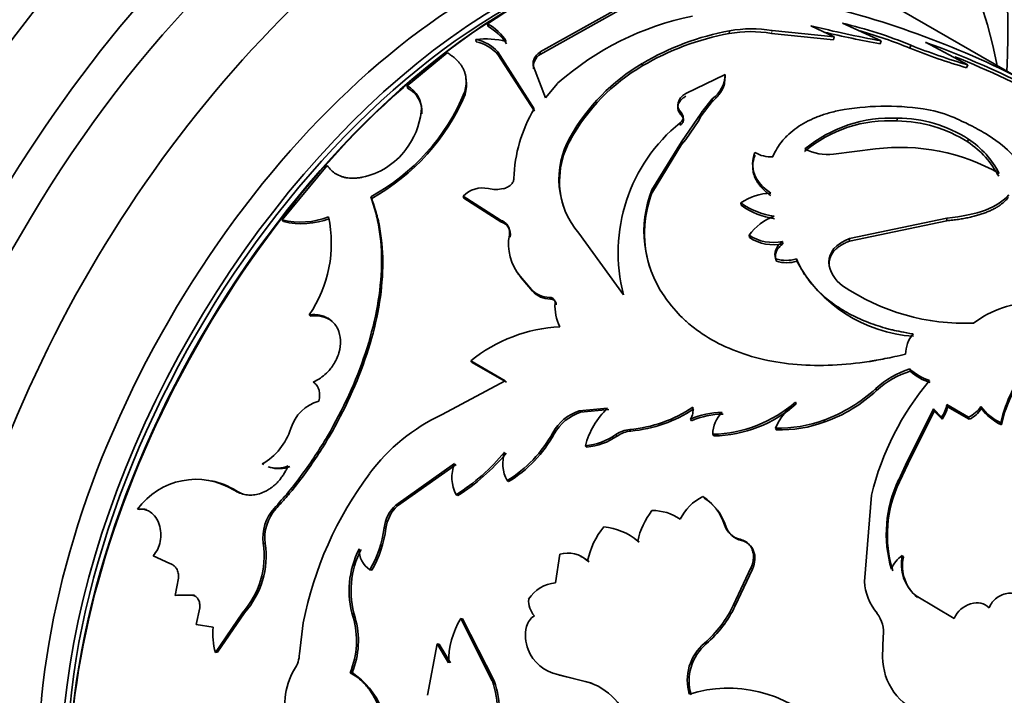
# Model space of a CAD drawing. Units: millimetres. Extents: x 0 to 1500, y 0 to 1216.
# Drawn here: x 1362 to 1393, y 284 to 305 of the extents above; entities that cross this region are included whole.
import ezdxf

# ---------------------------------------------------------------- set-up
doc = ezdxf.new("R2010")
doc.units = ezdxf.units.MM
doc.layers.add('DV6_Défaut', color=7, linetype='Continuous')
doc.layers.add('Défaut', color=7, linetype='Continuous')

# ---------------------------------------------------------------- blocks, each defined once
blk = doc.blocks.new('SE5')
at = {"layer": 'DV6_Défaut', "color": 7, "linetype": 'Continuous', "lineweight": 35}
for p, q in [((1393.524, 303.24), (1388.875, 305.924)), ((1378.186, 304.215), (1380.676, 305.603)), ((1378.191, 304.136), (1380.669, 305.517)), ((1376.539, 305.02), (1376.534, 305.098)), ((1387.704, 305.114), (1388.926, 304.561)), ((1384.139, 304.793), (1384.153, 304.881)), ((1387.426, 304.598), (1385.471, 304.797)), ((1387.45, 304.689), (1385.489, 304.886)), ((1386.714, 305.035), (1387.45, 304.689)), ((1376.174, 304.532), (1376.166, 304.609)), ((1387.426, 304.598), (1387.45, 304.689)), ((1388.896, 304.469), (1388.926, 304.561)), ((1390.325, 304.515), (1391.653, 303.806)), ((1375.264, 304.188), (1373.998, 303.146)), ((1376.861, 304.135), (1376.853, 304.212)), ((1376.853, 304.212), (1377.999, 302.418)), ((1376.861, 304.135), (1378.012, 302.344)), ((1378.191, 304.136), (1378.186, 304.215)), ((1389.829, 304.331), (1389.862, 304.422)), ((1381.405, 303.77), (1381.406, 303.852)), ((1391.616, 303.715), (1391.653, 303.806)), ((1377.984, 303.676), (1377.977, 303.753)), ((1378.36, 302.77), (1377.977, 303.753)), ((1382.779, 302.903), (1384.016, 303.498)), ((1384.009, 303.413), (1384.016, 303.498)), ((1378.74, 303.224), (1378.36, 302.77)), ((1374.016, 303.077), (1373.998, 303.146)), ((1375.825, 302.87), (1375.81, 302.941)), ((1383.607, 302.651), (1383.259, 302.205)), ((1383.609, 302.733), (1383.261, 302.291)), ((1383.607, 302.651), (1383.609, 302.733)), ((1374.468, 302.261), (1374.448, 302.328)), ((1382.637, 302.213), (1382.635, 302.293)), ((1383.26, 302.29), (1382.638, 301.379)), ((1382.601, 301.905), (1382.597, 301.984)), ((1383.182, 302.055), (1382.771, 301.452)), ((1383.261, 302.209), (1383.183, 302.055)), ((1389.423, 302.039), (1389.438, 302.128)), ((1379.149, 301.459), (1379.136, 301.532)), ((1382.638, 301.379), (1381.707, 299.874)), ((1382.644, 301.301), (1382.772, 301.452)), ((1391.651, 301.377), (1391.67, 301.467)), ((1382.644, 301.301), (1381.721, 299.802)), ((1387.422, 300.994), (1388.745, 301.16)), ((1371.488, 300.639), (1370.069, 298.922)), ((1381.721, 299.802), (1381.707, 299.874)), ((1372.885, 299.601), (1372.854, 299.656)), ((1375.789, 299.611), (1375.763, 299.672)), ((1375.763, 299.672), (1376.93, 298.925)), ((1375.789, 299.611), (1376.956, 298.864)), ((1384.517, 299.388), (1384.508, 299.464)), ((1370.106, 298.874), (1370.069, 298.922)), ((1376.956, 298.864), (1376.93, 298.925)), ((1390.994, 298.981), (1387.924, 298.335)), ((1390.99, 298.897), (1387.93, 298.257)), ((1390.99, 298.897), (1390.994, 298.981)), ((1377.248, 298.387), (1377.221, 298.447)), ((1379.404, 298.504), (1380.818, 296.563)), ((1384.78, 298.37), (1384.767, 298.443)), ((1385.834, 298.171), (1385.823, 298.245)), ((1387.93, 298.257), (1387.924, 298.335)), ((1385.628, 297.622), (1385.614, 297.695)), ((1386.268, 297.621), (1386.256, 297.695)), ((1387.287, 297.517), (1387.276, 297.591)), ((1377.594, 297.099), (1377.564, 297.155)), ((1377.564, 297.155), (1377.916, 296.737)), ((1377.594, 297.099), (1377.947, 296.681)), ((1377.947, 296.681), (1377.916, 296.737)), ((1378.51, 296.43), (1378.479, 296.486)), ((1378.69, 296.252), (1378.659, 296.307)), ((1370.962, 295.896), (1370.918, 295.935)), ((1376.046, 294.439), (1376.006, 294.484)), ((1376.006, 294.484), (1377.088, 293.859)), ((1376.046, 294.439), (1377.128, 293.814)), ((1389.844, 294.162), (1389.827, 294.232)), ((1377.088, 293.859), (1375.1, 292.797)), ((1388.783, 293.553), (1388.762, 293.619)), ((1379.422, 292.914), (1380.31, 293.002)), ((1379.461, 292.868), (1380.347, 292.955)), ((1386.254, 293.131), (1386.227, 293.19)), ((1390.575, 292.974), (1389.745, 291.321)), ((1390.595, 292.907), (1390.575, 292.974)), ((1390.822, 292.718), (1390.575, 292.974)), ((1391.016, 293.044), (1390.998, 293.112)), ((1391.678, 292.717), (1390.998, 293.112)), ((1391.697, 292.649), (1391.016, 293.044)), ((1392.083, 292.986), (1392.066, 293.055)), ((1379.461, 292.868), (1379.422, 292.914)), ((1382.955, 292.603), (1382.921, 292.654)), ((1390.595, 292.907), (1389.772, 291.261)), ((1390.843, 292.652), (1390.595, 292.907)), ((1390.843, 292.652), (1390.822, 292.718)), ((1391.697, 292.649), (1391.678, 292.717)), ((1385.625, 292.316), (1385.594, 292.372)), ((1387.153, 292.565), (1387.125, 292.624)), ((1392.712, 292.471), (1392.695, 292.54)), ((1378.629, 292.186), (1378.587, 292.227)), ((1383.659, 292.124), (1383.624, 292.175)), ((1379.653, 291.774), (1379.611, 291.816)), ((1369.492, 291.223), (1369.436, 291.241)), ((1373.64, 289.949), (1375.491, 291.254)), ((1373.694, 289.926), (1375.54, 291.223)), ((1389.745, 291.321), (1389.477, 290.744)), ((1389.772, 291.261), (1389.504, 290.682)), ((1389.772, 291.261), (1389.745, 291.321)), ((1377.196, 290.685), (1377.148, 290.718)), ((1389.504, 290.683), (1389.477, 290.744)), ((1368.609, 290.403), (1368.551, 290.416)), ((1375.598, 290.244), (1375.548, 290.272)), ((1383.356, 290.171), (1383.316, 290.215)), ((1388.623, 290.264), (1388.397, 287.546)), ((1373.694, 289.926), (1373.64, 289.949)), ((1365.576, 289.81), (1365.514, 289.814)), ((1384.032, 289.281), (1383.991, 289.323)), ((1373.331, 289.212), (1373.276, 289.231)), ((1369.533, 288.738), (1369.473, 288.747)), ((1381.306, 288.78), (1381.26, 288.815)), ((1384.529, 288.829), (1384.487, 288.87)), ((1366.007, 288.353), (1366.532, 288.104)), ((1378.806, 288.399), (1378.677, 287.496)), ((1389.626, 288.306), (1389.59, 288.357)), ((1379.731, 288.163), (1379.681, 288.192)), ((1372.887, 287.896), (1372.829, 287.909)), ((1384.28, 286.805), (1384.827, 287.973)), ((1384.327, 286.771), (1384.871, 287.933)), ((1384.871, 287.933), (1384.827, 287.973)), ((1366.806, 287.649), (1366.702, 287.105)), ((1366.702, 287.105), (1367.247, 287.112)), ((1366.767, 287.11), (1366.702, 287.105)), ((1366.767, 287.11), (1367.311, 287.115)), ((1367.311, 287.115), (1367.247, 287.112)), ((1390.068, 287.039), (1390.029, 287.086)), ((1390.029, 287.086), (1391.224, 286.382)), ((1384.327, 286.771), (1384.28, 286.805)), ((1367.47, 286.715), (1367.356, 286.185)), ((1367.965, 285.309), (1368.816, 286.552)), ((1368.031, 285.319), (1368.88, 286.554)), ((1368.88, 286.554), (1368.816, 286.552)), ((1367.356, 286.185), (1367.892, 286.099)), ((1370.728, 286.244), (1370.609, 285.264)), ((1375.749, 286.363), (1375.691, 286.376)), ((1376.683, 284.419), (1375.691, 286.376)), ((1376.744, 284.411), (1375.749, 286.363)), ((1374.946, 285.582), (1374.646, 283.959)), ((1375.006, 285.574), (1374.946, 285.582)), ((1375.307, 284.986), (1374.946, 285.582)), ((1375.368, 284.98), (1375.006, 285.574)), ((1383.413, 285.575), (1383.362, 285.602)), ((1388.992, 285.81), (1388.971, 285.16)), ((1368.031, 285.319), (1367.965, 285.309)), ((1372.268, 284.673), (1372.204, 284.671)), ((1378.801, 284.598), (1378.743, 284.611)), ((1378.743, 284.611), (1379.764, 284.356)), ((1378.801, 284.598), (1379.822, 284.342)), ((1376.744, 284.411), (1376.683, 284.419))]:
    blk.add_line(p, q, dxfattribs=at)
at = {"layer": 'DV6_Défaut', "color": 7, "linetype": 'Continuous', "lineweight": 18}
for p, q in [((1385.471, 304.797), (1385.489, 304.886)), ((1383.261, 302.209), (1383.26, 302.29)), ((1382.644, 301.301), (1382.638, 301.379)), ((1380.611, 292.122), (1380.572, 292.167)), ((1381.046, 292.279), (1381.008, 292.325)), ((1369.869, 289.828), (1369.811, 289.842)), ((1372.361, 286.412), (1372.3, 286.418))]:
    blk.add_line(p, q, dxfattribs=at)
at = {"layer": 'DV6_Défaut', "color": 7, "linetype": 'Continuous', "lineweight": 35}
for centre, radius, start, end in [((1385.802, 291.509), 16.448, 106.3187, 124.2943), ((1380.124, 277.309), 29.214, 60.0085, 74.7103), ((1375.76, 303.682), 1.614, 32.3433, 61.3328), ((1384.824, 296.338), 9.189, 101.5648, 131.4619), ((1384.719, 292.103), 13.35, 67.3388, 77.0791), ((1375.777, 303.613), 1.6, 32.2823, 61.5347), ((1385.699, 296.461), 8.477, 100.6, 120.4361), ((1385.72, 296.518), 8.508, 100.6081, 120.4638), ((1384.815, 300.834), 4.017, 80.6109, 99.6868), ((1384.835, 300.908), 4.031, 80.6712, 99.7406), ((1395.072, 338.628), 34.617, 256.0283, 259.7736), ((1394.293, 334.907), 30.912, 256.5874, 259.9462), ((1384.614, 291.809), 13.564, 67.3868, 74.3995), ((1376.455, 301.719), 2.904, 76.6956, 95.722), ((1375.885, 303.329), 1.31, 42.3716, 77.6284), ((1375.888, 303.244), 1.319, 42.4975, 77.5025), ((1379.936, 275.879), 30.462, 61.5748, 70.0591), ((1378.428, 303.753), 0.45, 121.7677, 189.8119), ((1396.829, 321.738), 18.762, 248.0959, 253.8687), ((1397.161, 322.725), 19.705, 248.2596, 253.768), ((1384.541, 298.514), 6.191, 120.4266, 150.8211), ((1380.171, 276.429), 29.768, 61.4632, 68.1688), ((1384.511, 298.481), 6.134, 120.4252, 150.9467), ((1383.053, 303.52), 0.963, 305.2901, 358.7368), ((1374.829, 303.174), 1.041, 343.0205, 10.7783), ((1369.717, 305.451), 6.59, 298.4281, 337.6105), ((1373.612, 302.4), 0.839, 355.0418, 62.6352), ((1373.619, 302.324), 0.851, 355.7492, 62.2304), ((1369.595, 305.516), 6.769, 299.0854, 336.9907), ((1371.94, 302.663), 2.53, 322.9793, 352.3914), ((1381.871, 300.107), 4.509, 149.1757, 178.4624), ((1389.08, 294.367), 8.139, 81.7816, 100.5373), ((1389.728, 298.733), 3.725, 67.8375, 82.0363), ((1385.895, 297.899), 5.25, 128.9134, 194.7383), ((1389.166, 297.948), 4.1, 86.4103, 130.2678), ((1389.245, 297.828), 4.304, 87.4229, 129.3003), ((1389.408, 297.904), 4.135, 57.1361, 89.7876), ((1389.443, 298.042), 4.086, 56.9609, 90.0623), ((1381.431, 300.209), 2.649, 150.0464, 220.0741), ((1381.434, 300.147), 2.634, 150.1311, 197.5827), ((1390.075, 298.974), 2.874, 27.4193, 56.7459), ((1390.101, 299.077), 2.859, 27.2463, 56.6979), ((1372.113, 302.526), 2.31, 281.8843, 323.0966), ((1385.466, 301.95), 1.042, 240.4313, 272.4133), ((1387.243, 302.569), 1.585, 242.8159, 276.4827), ((1389.536, 294.937), 6.272, 60.3118, 97.2406), ((1376.378, 299.068), 0.863, 77.885, 135.4885), ((1376.801, 301.001), 1.116, 257.4902, 281.7911), ((1385.041, 298.562), 3.583, 158.511, 214.5446), ((1385.051, 298.504), 3.575, 158.7103, 198.9281), ((1385.494, 298.009), 1.757, 91.5477, 124.1398), ((1385.863, 301.305), 2.286, 233.653, 262.394), ((1385.865, 301.208), 2.264, 233.481, 262.4922), ((1370.64, 301.275), 2.421, 256.3549, 291.4427), ((1370.68, 301.24), 2.434, 256.367, 291.1921), ((1367.635, 298.183), 3.979, 325.5999, 12.1591), ((1376.838, 298.464), 0.417, 349.2818, 73.6301), ((1386.165, 297.409), 1.739, 110.367, 143.5148), ((1378.73, 298.156), 1.537, 169.1018, 220.6503), ((1385.534, 299.622), 1.407, 236.9491, 281.8169), ((1385.546, 299.535), 1.395, 236.6995, 281.9136), ((1385.935, 298.816), 1.166, 254.0382, 285.9708), ((1385.95, 298.737), 1.16, 253.8984, 285.92), ((1390.251, 299.783), 4.532, 208.4822, 266.0982), ((1378.761, 298.103), 1.539, 207.2074, 220.719), ((1388.279, 297.686), 1.007, 185.3917, 235.7372), ((1378.482, 297.249), 0.763, 222.1557, 269.7851), ((1378.516, 297.2), 0.77, 222.37, 269.5131), ((1391.55, 302.482), 6.812, 235.7062, 272.418), ((1378.519, 296.259), 0.172, 357.7751, 93.0827), ((1380.013, 296.2), 1.358, 175.4504, 207.9489), ((1393.78, 293.112), 3.217, 90.3227, 127.1514), ((1379.06, 290.733), 4.837, 92.9195, 129.1517), ((1390.718, 294.682), 1.023, 140.4094, 179.1465), ((1390.66, 291.554), 2.805, 107.2842, 132.5831), ((1390.944, 295.447), 1.651, 227.4127, 252.5873), ((1396.541, 291.726), 3.931, 136.9374, 168.057), ((1396.541, 291.67), 3.912, 137.0628, 168.1837), ((1390.654, 291.524), 2.76, 107.0787, 132.679), ((1390.966, 295.388), 1.662, 227.4988, 252.5012), ((1385.493, 297.156), 4.816, 289.8127, 312.7468), ((1397.182, 288.198), 8.804, 139.8737, 166.4243), ((1385.528, 297.085), 4.803, 289.7704, 312.6657), ((1371.564, 291.99), 1.277, 105.6218, 163.218), ((1382.107, 291.145), 2.584, 134.0564, 164.9475), ((1380.634, 296.55), 4.241, 275.0635, 303.8085), ((1380.672, 296.518), 4.256, 275.0436, 303.5957), ((1382.487, 292.932), 0.515, 327.3474, 10.4639), ((1383.522, 296.282), 4.108, 271.4232, 311.1776), ((1383.57, 296.203), 4.08, 271.2469, 311.1441), ((1387.796, 291.323), 2.439, 130.0231, 154.5106), ((1390.081, 293.285), 0.933, 322.6201, 349.3506), ((1390.108, 293.212), 0.924, 322.6642, 349.5473), ((1391.285, 293.558), 0.929, 295.019, 327.207), ((1391.31, 293.481), 0.918, 294.9054, 327.3196), ((1393.316, 293.939), 1.531, 215.2493, 246.0423), ((1393.414, 293.97), 1.655, 216.4801, 244.9082), ((1377.654, 287.335), 6.03, 115.0592, 143.3223), ((1379.875, 291.512), 1.473, 107.9245, 150.9722), ((1379.912, 291.471), 1.468, 107.8777, 150.882), ((1383.969, 290.152), 2.713, 91.1286, 112.723), ((1383.987, 290.144), 2.666, 90.8456, 112.7667), ((1384.595, 292.171), 0.97, 134.4254, 179.7529), ((1368.462, 292.955), 1.972, 299.6206, 342.3812), ((1385.71, 296.442), 4.072, 268.3715, 290.3424), ((1385.748, 296.376), 4.062, 268.2574, 290.2264), ((1375.065, 294.145), 4.011, 301.2902, 331.4262), ((1375.12, 294.103), 3.998, 301.2665, 331.3496), ((1379.454, 293.738), 1.928, 274.6952, 305.4485), ((1379.499, 293.691), 1.923, 274.5857, 305.3114), ((1381.097, 291.399), 0.931, 95.4622, 124.3535), ((1381.133, 291.355), 0.927, 95.3361, 124.2384), ((1372.015, 295.812), 6.571, 302.5243, 320.2868), ((1372.077, 295.778), 6.558, 302.4665, 320.1825), ((1378.144, 291.257), 1.132, 161.6233, 208.4192), ((1369.907, 292.032), 0.921, 252.2221, 292.3226), ((1369.964, 292.024), 0.93, 252.2709, 291.9075), ((1376.599, 290.825), 1.189, 158.8455, 207.7377), ((1382.059, 284.008), 11.549, 143.1388, 168.8349), ((1367.354, 288.493), 2.265, 58.0947, 144.3299), ((1367.407, 288.498), 2.253, 57.7417, 78.8721), ((1392.989, 289.045), 3.902, 154.1898, 196.661), ((1392.977, 289.005), 3.857, 154.2063, 196.9889), ((1383.977, 288.832), 1.533, 115.5442, 154.2089), ((1382.405, 288.823), 1.663, 17.5019, 56.7877), ((1382.448, 288.778), 1.662, 17.6084, 56.8939), ((1374.474, 289.074), 1.208, 133.6175, 172.507), ((1374.522, 289.056), 1.201, 133.5988, 172.526), ((1370.818, 288.931), 1.358, 137.8904, 187.805), ((1370.876, 288.921), 1.355, 137.9908, 187.7646), ((1383.614, 288.297), 2.411, 142.2357, 167.5929), ((1381.75, 288.336), 1.438, 53.9607, 91.6721), ((1382.135, 287.672), 2.508, 140.7296, 168.0443), ((1380.025, 287.357), 1.911, 49.7325, 84.9559), ((1384.639, 289.535), 0.682, 198.0736, 257.1696), ((1384.686, 289.5), 0.689, 198.5066, 256.8592), ((1369.756, 289.685), 3.549, 329.9747, 352.6609), ((1369.844, 289.656), 3.516, 329.952, 352.7467), ((1366.759, 288.363), 2.741, 318.6276, 8.0463), ((1366.852, 288.35), 2.709, 318.4633, 8.2465), ((1380.07, 287.322), 1.911, 49.7076, 53.0801), ((1375.027, 287.255), 2.853, 152.6159, 197.0627), ((1375.07, 287.25), 2.836, 152.6595, 197.1791), ((1373.232, 288.528), 0.739, 176.9602, 236.9338), ((1379.063, 287.532), 0.904, 46.8624, 106.4899), ((1379.109, 287.493), 0.914, 47.1593, 66.7283), ((1390.038, 287.656), 0.832, 122.5545, 161.0259), ((1390.852, 288.082), 1.291, 167.7039, 230.4311), ((1390.873, 288.031), 1.278, 167.5523, 230.8995), ((1378.751, 286.406), 1.092, 93.903, 147.7927), ((1390.159, 287.661), 1.765, 183.7158, 219.3832), ((1378.558, 286.945), 0.732, 176.6018, 221.3131), ((1380.957, 288.388), 3.68, 310.81, 334.5297), ((1381.033, 288.34), 3.648, 310.7316, 334.5415), ((1378.288, 285.999), 0.541, 121.1955, 166.6893), ((1388.01, 285.937), 0.989, 352.632, 37.5987), ((1369.793, 285.679), 2.613, 337.3202, 16.4276), ((1369.861, 285.674), 2.607, 337.4314, 16.4656), ((1377.914, 285.014), 2.607, 148.5011, 180.6144), ((1369.964, 285.891), 2.082, 174.2671, 196.2228), ((1378.918, 285.838), 1.191, 166.138, 201.552), ((1384.351, 284.436), 1.529, 130.3018, 196.6046), ((1384.41, 284.412), 1.531, 130.5917, 196.427), ((1369.682, 285.287), 0.927, 326.7138, 358.5532), ((1379.006, 285.869), 1.284, 201.3811, 258.1888), ((1390.89, 285.176), 1.919, 180.4673, 250.6053), ((1372.213, 283.699), 2.061, 148.4242, 201.8015), ((1370.876, 282.575), 2.518, 350.0094, 56.4292), ((1373.503, 283.373), 3.348, 343.63, 18.2016), ((1373.573, 283.364), 3.338, 343.7442, 18.2694), ((1379.005, 282.374), 2.123, 11.2688, 69.0518), ((1384.108, 280.033), 4.15, 45.9319, 107.125)]:
    blk.add_arc(centre, radius, start, end, dxfattribs=at)
for centre, major_axis, start_param, end_param in [((1369.581, 293.969), (-15, -25.981), 3.141593, 6.283185), ((1371.702, 292.745), (-15, -25.981), 2.29942, 6.283185), ((1371.702, 292.745), (-13, -22.517), 3.141593, 6.283185), ((1373.824, 291.52), (-13, -22.517), 2.577247, 6.283185), ((1373.824, 291.52), (-12, -20.785), 3.141593, 6.283185), ((1375.945, 290.295), (-12, -20.785), 2.55275, 6.283185), ((1376.369, 290.05), (9.875, 17.104), 0.053926, 3.087666), ((1377.501, 289.397), (-10, -17.321), 3.313026, 6.186046), ((1377.076, 289.642), (9.875, 17.104), 0.284762, 2.779165), ((1377.43, 289.438), (9.95, 17.234), 0.636367, 2.393068), ((1377.076, 289.642), (9.75, 16.887), 0.663969, 2.528924)]:
    blk.add_ellipse(centre, major_axis=major_axis, ratio=0.57735, start_param=start_param, end_param=end_param, dxfattribs=at)
for points, knots in [([(1375.81, 302.941), (1375.82, 302.981), (1375.84, 303.059), (1375.857, 303.175), (1375.862, 303.286), (1375.855, 303.393), (1375.837, 303.496), (1375.807, 303.595), (1375.765, 303.691), (1375.711, 303.783), (1375.645, 303.871), (1375.568, 303.956), (1375.478, 304.037), (1375.377, 304.116), (1375.302, 304.164), (1375.264, 304.188)], [0, 0, 0, 0, 0.082058, 0.161661, 0.239195, 0.315073, 0.389741, 0.463662, 0.537317, 0.611188, 0.685758, 0.761492, 0.838836, 0.91821, 1, 1, 1, 1]), ([(1377.977, 303.753), (1377.973, 303.774), (1377.966, 303.815), (1377.968, 303.877), (1377.979, 303.938), (1378, 303.997), (1378.031, 304.054), (1378.073, 304.11), (1378.124, 304.164), (1378.165, 304.197), (1378.186, 304.215)], [0, 0, 0, 0, 0.129781, 0.255403, 0.378192, 0.499569, 0.621001, 0.743957, 0.869851, 1, 1, 1, 1]), ([(1384.009, 303.413), (1384.006, 303.344), (1384.001, 303.213), (1383.944, 303.057), (1383.879, 302.948), (1383.826, 302.875), (1383.763, 302.801), (1383.69, 302.726), (1383.635, 302.676), (1383.607, 302.651)], [0, 0, 0, 0, 0.260918, 0.499472, 0.59275, 0.689105, 0.788891, 0.892427, 1, 1, 1, 1]), ([(1382.637, 302.213), (1382.602, 302.258), (1382.535, 302.344), (1382.51, 302.485), (1382.553, 302.621), (1382.639, 302.718), (1382.72, 302.783), (1382.759, 302.808), (1382.778, 302.821)], [0, 0, 0, 0, 0.223319, 0.427621, 0.629123, 0.844677, 0.921375, 1, 1, 1, 1]), ([(1385.509, 300.91), (1385.6, 301.109), (1385.7, 301.274), (1385.823, 301.422), (1385.842, 301.444), (1385.876, 301.482), (1385.893, 301.501), (1385.946, 301.556), (1385.983, 301.592), (1386.097, 301.697), (1386.18, 301.764), (1386.447, 301.951), (1386.648, 302.06), (1386.899, 302.164), (1386.919, 302.172), (1386.97, 302.191), (1386.996, 302.2), (1387.076, 302.229), (1387.133, 302.247), (1387.313, 302.302), (1387.446, 302.336), (1387.592, 302.369)], [0, 0, 0, 0, 0.25, 0.25, 0.28125, 0.28125, 0.3125, 0.3125, 0.375, 0.375, 0.5, 0.5, 0.75, 0.75, 0.78125, 0.78125, 0.8125, 0.8125, 0.875, 0.875, 1, 1, 1, 1]), ([(1382.601, 301.905), (1382.616, 301.919), (1382.646, 301.947), (1382.678, 301.991), (1382.696, 302.036), (1382.702, 302.08), (1382.693, 302.125), (1382.672, 302.17), (1382.649, 302.198), (1382.637, 302.213)], [0, 0, 0, 0, 0.152734, 0.295758, 0.432625, 0.567377, 0.704243, 0.847266, 1, 1, 1, 1]), ([(1391.133, 302.183), (1391.379, 302.077), (1391.568, 301.989), (1391.718, 301.914), (1391.746, 301.9), (1391.79, 301.877), (1391.856, 301.843), (1392.005, 301.761), (1392.128, 301.69), (1392.523, 301.449), (1392.782, 301.253), (1393.188, 300.848), (1393.325, 300.65), (1393.416, 300.385), (1393.431, 300.321), (1393.439, 300.257)], [0, 0, 0, 0, 0.150504, 0.150504, 0.169317, 0.169317, 0.18813, 0.225756, 0.301008, 0.301008, 0.602016, 0.602016, 0.903024, 0.903024, 1, 1, 1, 1]), ([(1385.453, 299.688), (1385.417, 299.714), (1385.347, 299.766), (1385.252, 299.848), (1385.168, 299.931), (1385.095, 300.017), (1385.033, 300.105), (1384.981, 300.194), (1384.94, 300.285), (1384.909, 300.378), (1384.889, 300.473), (1384.881, 300.569), (1384.882, 300.666), (1384.895, 300.765), (1384.918, 300.865), (1384.942, 300.931), (1384.954, 300.964)], [0, 0, 0, 0, 0.075625, 0.149359, 0.221481, 0.292287, 0.362089, 0.431213, 0.499997, 0.56878, 0.637905, 0.707708, 0.778514, 0.850637, 0.924374, 1, 1, 1, 1]), ([(1372.589, 300.266), (1372.549, 300.259), (1372.469, 300.246), (1372.352, 300.237), (1372.24, 300.236), (1372.133, 300.245), (1372.031, 300.263), (1371.901, 300.299), (1371.753, 300.368), (1371.6, 300.486), (1371.526, 300.587), (1371.488, 300.639)], [0, 0, 0, 0, 0.088272, 0.173656, 0.256825, 0.338506, 0.419469, 0.500501, 0.662191, 0.826694, 1, 1, 1, 1]), ([(1377.364, 300.228), (1377.362, 300.21), (1377.357, 300.175), (1377.337, 300.123), (1377.307, 300.074), (1377.253, 300.014), (1377.161, 299.948), (1377.074, 299.921), (1377.029, 299.908)], [0, 0, 0, 0, 0.131668, 0.256375, 0.37807, 0.500991, 0.744493, 1, 1, 1, 1]), ([(1369.811, 289.842), (1369.964, 290.013), (1370.27, 290.354), (1370.85, 291.098), (1371.775, 292.507), (1372.803, 294.739), (1373.245, 296.95), (1373.18, 298.361), (1373.032, 299.12), (1372.913, 299.478), (1372.854, 299.656)], [0, 0, 0, 0, 0.062725, 0.125441, 0.250811, 0.500404, 0.749813, 0.87491, 0.937457, 1, 1, 1, 1]), ([(1369.869, 289.828), (1369.969, 289.942), (1370.058, 290.042), (1370.172, 290.171), (1370.206, 290.21), (1370.254, 290.265), (1370.269, 290.282), (1370.297, 290.315), (1370.304, 290.324), (1370.467, 290.516), (1370.614, 290.704), (1371.04, 291.285), (1371.298, 291.676), (1372.037, 292.936), (1372.436, 293.805), (1372.877, 295.143), (1372.994, 295.582), (1373.161, 296.445), (1373.212, 296.879), (1373.244, 297.7), (1373.225, 298.095), (1373.153, 298.594), (1373.136, 298.691), (1373.108, 298.833), (1373.098, 298.879), (1373.082, 298.948), (1373.076, 298.971), (1373.065, 299.016), (1373.057, 299.045), (1373.02, 299.183), (1372.964, 299.363), (1372.885, 299.601)], [0, 0, 0, 0, 0.03125, 0.03125, 0.046875, 0.046875, 0.054688, 0.054688, 0.0625, 0.0625, 0.125, 0.125, 0.25, 0.25, 0.5, 0.5, 0.625, 0.625, 0.75, 0.75, 0.875, 0.875, 0.90625, 0.90625, 0.921875, 0.921875, 0.929688, 0.929688, 0.9375, 0.9375, 1, 1, 1, 1]), ([(1392.93, 299.628), (1392.908, 299.603), (1392.863, 299.552), (1392.785, 299.479), (1392.698, 299.41), (1392.603, 299.345), (1392.499, 299.284), (1392.386, 299.227), (1392.265, 299.174), (1392.135, 299.125), (1391.997, 299.08), (1391.85, 299.039), (1391.695, 299.002), (1391.531, 298.969), (1391.358, 298.941), (1391.178, 298.916), (1391.053, 298.903), (1390.99, 298.897)], [0, 0, 0, 0, 0.07133, 0.14072, 0.208426, 0.274722, 0.3399, 0.404268, 0.468145, 0.531857, 0.595733, 0.660101, 0.725279, 0.791575, 0.85928, 0.928671, 1, 1, 1, 1]), ([(1376.93, 298.925), (1376.954, 298.915), (1377.001, 298.895), (1377.062, 298.857), (1377.115, 298.814), (1377.157, 298.765), (1377.19, 298.712), (1377.212, 298.653), (1377.225, 298.589), (1377.229, 298.52), (1377.224, 298.472), (1377.221, 298.447)], [0, 0, 0, 0, 0.118998, 0.232128, 0.340888, 0.446957, 0.552146, 0.658312, 0.767258, 0.880659, 1, 1, 1, 1]), ([(1387.93, 298.257), (1387.892, 298.242), (1387.818, 298.212), (1387.715, 298.16), (1387.623, 298.104), (1387.542, 298.045), (1387.473, 297.981), (1387.414, 297.913), (1387.366, 297.841), (1387.329, 297.765), (1387.304, 297.685), (1387.288, 297.602), (1387.287, 297.545), (1387.287, 297.517)], [0, 0, 0, 0, 0.098088, 0.191993, 0.28251, 0.370528, 0.457012, 0.542979, 0.629464, 0.717483, 0.808002, 0.901909, 1, 1, 1, 1]), ([(1385.628, 297.622), (1385.62, 297.644), (1385.604, 297.686), (1385.594, 297.751), (1385.594, 297.815), (1385.605, 297.878), (1385.628, 297.939), (1385.663, 298), (1385.709, 298.059), (1385.765, 298.117), (1385.81, 298.152), (1385.834, 298.171)], [0, 0, 0, 0, 0.118697, 0.231829, 0.340812, 0.447227, 0.552773, 0.659188, 0.768171, 0.881303, 1, 1, 1, 1]), ([(1389.93, 295.334), (1389.645, 295.383), (1389.43, 295.424), (1389.266, 295.464), (1389.234, 295.472), (1389.184, 295.485), (1389.159, 295.491), (1389.083, 295.512), (1389.032, 295.526), (1388.881, 295.571), (1388.779, 295.604), (1388.475, 295.711), (1388.295, 295.786), (1387.939, 295.958), (1387.77, 296.053), (1387.29, 296.362), (1387.016, 296.596), (1386.673, 296.987), (1386.567, 297.127), (1386.471, 297.279), (1386.466, 297.287), (1386.45, 297.315), (1386.442, 297.329), (1386.416, 297.374), (1386.398, 297.408), (1386.341, 297.516), (1386.3, 297.6), (1386.256, 297.695)], [0, 0, 0, 0, 0.125, 0.125, 0.140625, 0.140625, 0.15625, 0.15625, 0.1875, 0.1875, 0.25, 0.25, 0.375, 0.375, 0.5, 0.5, 0.75, 0.75, 0.875, 0.875, 0.890625, 0.890625, 0.90625, 0.90625, 0.9375, 0.9375, 1, 1, 1, 1]), ([(1378.479, 296.486), (1378.497, 296.484), (1378.532, 296.48), (1378.579, 296.461), (1378.621, 296.43), (1378.656, 296.379), (1378.658, 296.332), (1378.659, 296.307)], [0, 0, 0, 0, 0.173538, 0.337513, 0.500364, 0.74383, 1, 1, 1, 1]), ([(1382.089, 296.53), (1382.309, 296.231), (1382.5, 296.003), (1382.672, 295.838), (1382.689, 295.822), (1382.717, 295.796), (1382.731, 295.783), (1382.773, 295.745), (1382.801, 295.72), (1382.887, 295.645), (1382.946, 295.596), (1383.129, 295.453), (1383.256, 295.363), (1383.926, 294.935), (1384.537, 294.687), (1385.91, 294.376), (1386.633, 294.321), (1387.779, 294.371), (1388.161, 294.409), (1388.569, 294.47), (1388.581, 294.472), (1388.618, 294.478), (1388.637, 294.481), (1388.695, 294.491), (1388.735, 294.498), (1388.86, 294.521), (1388.95, 294.538), (1389.238, 294.596), (1389.454, 294.643), (1389.695, 294.697)], [0, 0, 0, 0, 0.125, 0.125, 0.132812, 0.132812, 0.140625, 0.140625, 0.15625, 0.15625, 0.1875, 0.1875, 0.25, 0.25, 0.5, 0.5, 0.75, 0.75, 0.875, 0.875, 0.882812, 0.882812, 0.890625, 0.890625, 0.90625, 0.90625, 0.9375, 0.9375, 1, 1, 1, 1]), ([(1370.918, 295.935), (1370.958, 295.938), (1371.035, 295.944), (1371.145, 295.941), (1371.246, 295.929), (1371.358, 295.901), (1371.48, 295.85), (1371.658, 295.731), (1371.839, 295.507), (1371.92, 295.141), (1371.876, 294.739), (1371.727, 294.426), (1371.575, 294.219), (1371.443, 294.075), (1371.267, 293.934), (1371.123, 293.861), (1371.047, 293.822)], [0, 0, 0, 0, 0.03902, 0.075651, 0.110172, 0.142919, 0.196281, 0.249884, 0.374425, 0.499249, 0.624212, 0.749372, 0.799611, 0.849665, 0.920664, 1, 1, 1, 1]), ([(1370.962, 295.896), (1371.105, 295.91), (1371.23, 295.904), (1371.444, 295.851), (1371.554, 295.798), (1371.644, 295.724), (1371.644, 295.724), (1371.645, 295.723)], [0, 0, 0, 0, 0.499368, 0.499368, 0.998735, 0.998735, 1, 1, 1, 1]), ([(1371.047, 293.822), (1371.069, 293.804), (1371.11, 293.771), (1371.161, 293.71), (1371.2, 293.643), (1371.228, 293.57), (1371.244, 293.491), (1371.248, 293.405), (1371.241, 293.314), (1371.227, 293.252), (1371.22, 293.22)], [0, 0, 0, 0, 0.13405, 0.260352, 0.381241, 0.499372, 0.617589, 0.738727, 0.865426, 1, 1, 1, 1]), ([(1370.257, 291.181), (1370.235, 291.137), (1370.194, 291.052), (1370.124, 290.933), (1370.049, 290.822), (1369.97, 290.721), (1369.885, 290.629), (1369.795, 290.547), (1369.7, 290.474), (1369.6, 290.411), (1369.469, 290.344), (1369.306, 290.285), (1369.113, 290.256), (1368.921, 290.268), (1368.731, 290.319), (1368.612, 290.383), (1368.551, 290.416)], [0, 0, 0, 0, 0.06005, 0.117991, 0.174215, 0.229149, 0.283252, 0.337004, 0.390895, 0.445408, 0.501015, 0.600111, 0.696746, 0.79377, 0.894001, 1, 1, 1, 1]), ([(1365.514, 289.814), (1365.539, 289.817), (1365.588, 289.823), (1365.662, 289.821), (1365.732, 289.811), (1365.799, 289.791), (1365.863, 289.763), (1365.966, 289.7), (1366.095, 289.571), (1366.206, 289.34), (1366.258, 289.075), (1366.237, 288.804), (1366.155, 288.549), (1366.058, 288.42), (1366.007, 288.353)], [0, 0, 0, 0, 0.044816, 0.087803, 0.129355, 0.169907, 0.209929, 0.249906, 0.374584, 0.49954, 0.624588, 0.749883, 0.870482, 1, 1, 1, 1]), ([(1384.827, 287.973), (1384.839, 288.002), (1384.862, 288.06), (1384.887, 288.147), (1384.902, 288.231), (1384.908, 288.312), (1384.904, 288.391), (1384.891, 288.468), (1384.859, 288.572), (1384.791, 288.695), (1384.659, 288.81), (1384.546, 288.85), (1384.487, 288.87)], [0, 0, 0, 0, 0.076714, 0.150269, 0.221475, 0.291226, 0.360472, 0.430184, 0.501314, 0.664606, 0.826827, 1, 1, 1, 1]), ([(1384.871, 287.933), (1384.96, 288.143), (1384.973, 288.331), (1384.846, 288.667), (1384.719, 288.776), (1384.529, 288.829)], [0, 0, 0, 0, 0.5, 0.5, 1, 1, 1, 1]), ([(1366.532, 288.104), (1366.549, 288.099), (1366.582, 288.089), (1366.628, 288.065), (1366.67, 288.034), (1366.707, 287.994), (1366.755, 287.925), (1366.803, 287.809), (1366.805, 287.703), (1366.806, 287.649)], [0, 0, 0, 0, 0.106142, 0.20708, 0.304913, 0.401942, 0.500522, 0.743859, 1, 1, 1, 1]), ([(1367.247, 287.112), (1367.261, 287.108), (1367.29, 287.101), (1367.33, 287.08), (1367.366, 287.053), (1367.397, 287.018), (1367.438, 286.957), (1367.476, 286.853), (1367.472, 286.762), (1367.47, 286.715)], [0, 0, 0, 0, 0.106394, 0.207002, 0.304376, 0.401326, 0.500697, 0.744334, 1, 1, 1, 1]), ([(1392.326, 286.712), (1392.379, 286.842), (1392.458, 286.946), (1392.67, 287.106), (1392.803, 287.16), (1393.07, 287.184), (1393.183, 287.156), (1393.37, 287.023), (1393.414, 286.942), (1393.434, 286.816)], [0, 0, 0, 0, 0.25, 0.25, 0.5, 0.5, 0.75, 0.75, 1, 1, 1, 1]), ([(1391.224, 286.382), (1391.334, 286.616), (1391.508, 286.767), (1391.978, 286.906), (1392.173, 286.864), (1392.326, 286.712)], [0, 0, 0, 0, 0.5, 0.5, 1, 1, 1, 1]), ([(1373.289, 282.128), (1373.294, 282.19), (1373.304, 282.307), (1373.31, 282.475), (1373.308, 282.645), (1373.294, 282.823), (1373.262, 283.06), (1373.199, 283.338), (1373.094, 283.64), (1372.961, 283.914), (1372.826, 284.123), (1372.697, 284.281), (1372.57, 284.415), (1372.406, 284.55), (1372.275, 284.629), (1372.204, 284.671)], [0, 0, 0, 0, 0.060582, 0.115121, 0.163853, 0.225203, 0.286585, 0.393443, 0.500755, 0.600834, 0.700352, 0.760283, 0.82022, 0.903635, 1, 1, 1, 1])]:
    blk.add_open_spline(points, degree=3, knots=knots, dxfattribs=at)
for points in [[(1382.635, 302.293), (1382.447, 302.503), (1382.501, 302.735), (1382.779, 302.903)], [(1382.597, 301.984), (1382.716, 302.087), (1382.728, 302.189), (1382.635, 302.293)], [(1385.447, 299.766), (1384.932, 300.132), (1384.766, 300.572), (1384.952, 301.044)], [(1392.943, 299.716), (1392.614, 299.322), (1391.962, 299.073), (1390.994, 298.981)], [(1385.614, 297.695), (1385.533, 297.893), (1385.602, 298.079), (1385.823, 298.245)], [(1387.924, 298.335), (1387.499, 298.172), (1387.272, 297.909), (1387.276, 297.591)], [(1368.918, 290.274), (1368.814, 290.299), (1368.711, 290.342), (1368.609, 290.403)], [(1365.576, 289.81), (1365.653, 289.822), (1365.726, 289.82), (1365.795, 289.805)]]:
    blk.add_open_spline(points, degree=3, dxfattribs=at)

msp = doc.modelspace()

# ---------------------------------------------------------------- block references
at = {"layer": 'Défaut'}
msp.add_blockref('SE5', (0, 0), dxfattribs=at)

doc.saveas('drawing.dxf')
